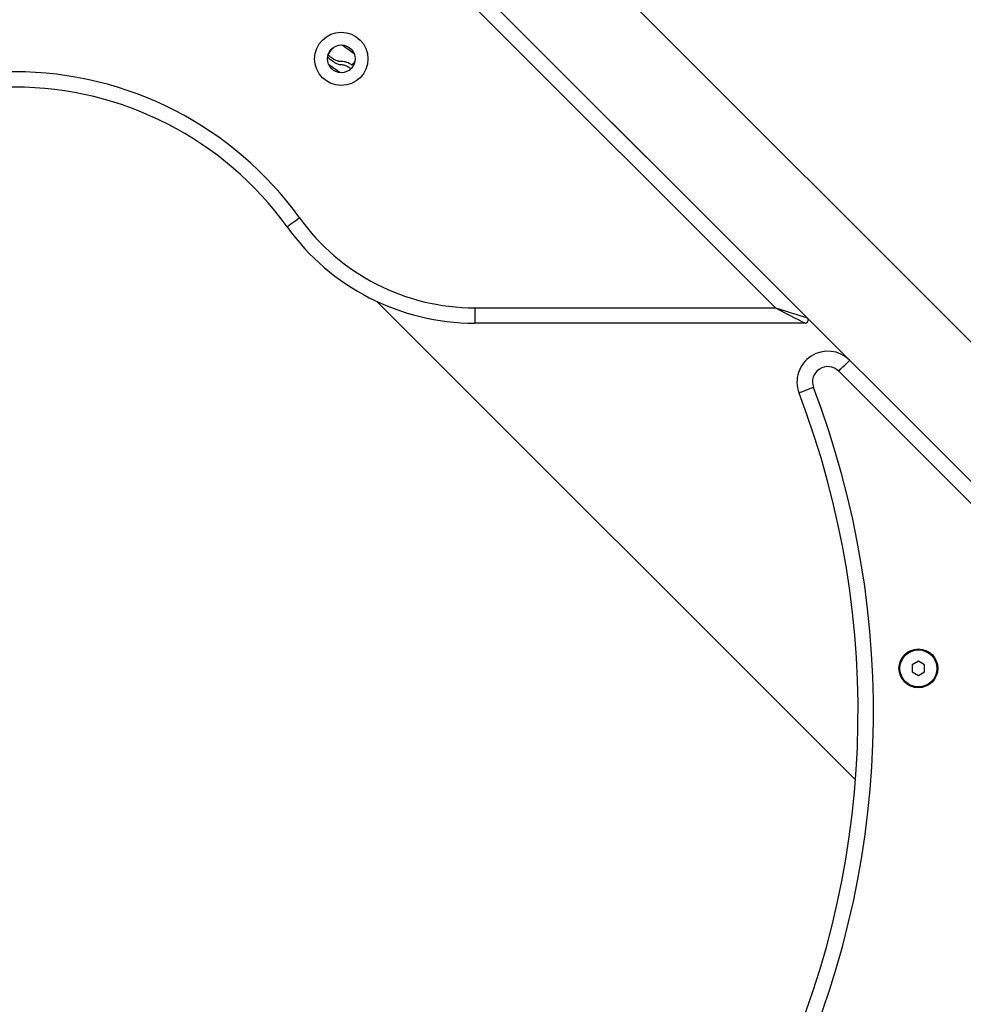
# Model space of a CAD drawing. Units: millimetres. Extents: x 317.5 to 338.3, y 78.9 to 94.9.
# Drawn here: x 328.3 to 328.6, y 91.8 to 92.1 of the extents above; entities that cross this region are included whole.
import ezdxf

# ---------------------------------------------------------------- set-up
doc = ezdxf.new("R2010")
doc.units = ezdxf.units.MM

# ---------------------------------------------------------------- blocks, each defined once
blk = doc.blocks.new('OPSH1_S011D')
at = {"color": 7, "linetype": 'Continuous', "lineweight": 25}
for p, q in [((338.5782391830617, 88.07487796324415), (339.0692990227872, 87.5838181831233)), ((338.6573751374418, 88.04099689501447), (339.0919264360601, 87.60644553679151)), ((338.700799743765, 87.95231722372694), (338.8258263274366, 87.82729064005537)), ((338.8154623910123, 87.83058355826063), (338.6972641750509, 87.94878171461744)), ((338.686132351988, 87.83263443487806), (338.8414613410169, 87.67730544584913)), ((338.7178798719579, 87.83058355826063), (338.8154623910123, 87.83058355826063)), ((338.7178798719579, 87.83058355826063), (338.7178798719579, 87.825583563029)), ((338.8395266338521, 87.81359039324445), (338.8258263274366, 87.82729064005537)), ((338.8251192375356, 87.825583563029), (338.7178798719579, 87.825583563029)), ((338.9640260144407, 87.68202005404157), (338.8360215827161, 87.81002448576612)), ((338.861897151106, 87.71582804697675), (338.8598971768552, 87.71467338579816)), ((338.8598971768552, 87.71467338579816), (338.8598971768552, 87.7123639442317)), ((338.8638971849614, 87.71467338579816), (338.861897151106, 87.71582804697675)), ((338.8638971849614, 87.7123639442317), (338.8638971849614, 87.71467338579816)), ((338.8598971768552, 87.7123639442317), (338.861897151106, 87.71120928305311)), ((338.861897151106, 87.71120928305311), (338.8638971849614, 87.7123639442317))]:
    blk.add_line(p, q, dxfattribs=at)
at = {"color": 7, "linetype": 'Continuous', "lineweight": 25, "flags": 128}
for points in [[(338.6749365135366, 87.91588114279432), (338.6750241323644, 87.91581760424299), (338.675857464903, 87.91521297472639), (338.6766927047902, 87.9146070339076), (338.6775281830961, 87.91400097387952), (338.6783622308904, 87.91339586752576), (338.6786830230886, 87.91316317099256)], [(338.6702222033674, 87.91273568648023), (338.6705938979322, 87.91326843279523), (338.6709658905202, 87.9138016559474), (338.6713379427129, 87.91433487909956), (338.6717096968824, 87.91486786383314), (338.6717510625058, 87.91492711085004)], [(338.6724199458295, 87.9110396959178), (338.6721477314168, 87.91123031157179), (338.671875874632, 87.9114206888072), (338.6716043158704, 87.91161082762403), (338.6713331743413, 87.91180072802229), (338.671062569254, 87.91199027079267), (338.6707924410039, 87.9121793367259), (338.6705229088003, 87.91236816424055), (338.670253972643, 87.91255639570875)], [(338.6701087757284, 87.91189347284956), (338.6702447339231, 87.91179786699934), (338.6705807849103, 87.91156147497816), (338.6709177299672, 87.91132460611982), (338.6712553902799, 87.91108714121503), (338.6715937062436, 87.91084919947309), (338.6719326182538, 87.91061090010328), (338.6722718878919, 87.91037236231489), (338.6726115151578, 87.91013346689863)], [(338.6740861340696, 87.90692161101026), (338.6740202709371, 87.90696774500532), (338.6731646462613, 87.90756724852247), (338.6723072334462, 87.90816782492323), (338.6714498206312, 87.90876852053327), (338.6705940767461, 87.90936802405042), (338.6704923316175, 87.90943931120557)], [(338.6789679928953, 87.91057728308363), (338.6788399025136, 87.91040693300886), (338.6785971924001, 87.91008423346204), (338.6783543034726, 87.90976117628736), (338.6781111761266, 87.9094378806941)], [(338.6767833038503, 87.9088252641551), (338.6768699093992, 87.90876446741743), (338.6769564553434, 87.90870367067976), (338.6770430012876, 87.90864287394209), (338.6771294280225, 87.90858207720441), (338.6772157951528, 87.90852139967603), (338.6773021026784, 87.90846084135694), (338.6773883505994, 87.90840016382856), (338.6774745389158, 87.90833960550947)], [(338.6775068446332, 87.90816150683088), (338.6773049040967, 87.90786622542066), (338.6772745653325, 87.90782176035566)], [(338.6610317631894, 87.85973881262464), (338.6602396174604, 87.85916970747633), (338.6594778701001, 87.858622417628), (338.658775846594, 87.85811804312391), (338.6581604882413, 87.85767589586897), (338.6576555176908, 87.85731302279157), (338.6572803064519, 87.8570434905879), (338.6570492192441, 87.85687743204755), (338.6569711967641, 87.85682140368147)], [(338.8154623910123, 87.83058355826063), (338.8171392484838, 87.82971535700483), (338.8187652035886, 87.82887350100202), (338.8202907844716, 87.82808362024946), (338.8216696783239, 87.82736967581434), (338.8228599234754, 87.82675336378736), (338.8238254591161, 87.82625340002699), (338.8245368405515, 87.82588516253156), (338.8249724909002, 87.82565949934644), (338.8251192375356, 87.825583563029)], [(338.8154623910123, 87.83058355826063), (338.817262034052, 87.83001183050794), (338.8190070792371, 87.82945738810224), (338.8206443592244, 87.82893715876264), (338.8221242233449, 87.82846699732465), (338.8234016104871, 87.82806108969373), (338.8244378372365, 87.827731833636), (338.8252013131315, 87.82748924273176), (338.8256688519651, 87.82734070795698), (338.8258263274366, 87.82729064005537)], [(338.8360215827161, 87.81002448576612), (338.8367113276655, 87.81071423071546), (338.8373745485479, 87.81137751120252), (338.83798579418, 87.81198869723005), (338.8385215803319, 87.81252454298658), (338.8389612837964, 87.81296418684644), (338.8392879768545, 87.8132909395091), (338.8394892021352, 87.81349204558057), (338.8395570918256, 87.81355999487562)], [(338.8278177782232, 87.8046980954997), (338.8269070788556, 87.80434869307203), (338.82603130781, 87.80401276129408), (338.8252242609197, 87.80370305555982), (338.8245168133909, 87.8034317352168), (338.8239362641507, 87.80320893305463), (338.8235049053365, 87.80304347056074), (338.8232392474347, 87.80294154661817), (338.8231495424444, 87.80290721434278)]]:
    blk.add_lwpolyline(points, dxfattribs=at)
at = {"color": 7, "linetype": 'Continuous', "lineweight": 25}
for centre, radius in [((338.6745435403743, 87.91139833349914), 0.008649999999999637), ((338.6745435403743, 87.91139833349914), 0.004500000000000001), ((338.8618971632785, 87.71351863951816), 0.006300000000000485), ((338.8618971632785, 87.71351863951813), 0.00600000000000091)]:
    blk.add_circle(centre, radius, dxfattribs=at)
for centre, radius, start, end in [((338.5684775231963, 87.79323969926084), 0.113966784807009, 35.69680893535671, 144.3031910646433), ((338.5684775231963, 87.79323969926084), 0.1089667848070084, 35.69680893535671, 144.3031910646433), ((338.717879897338, 87.90058357897962), 0.07, 215.6968089353566, 270), ((338.717879897338, 87.90058357897962), 0.07500000000000046, 215.6968089353566, 270), ((338.8251192255442, 87.82658357897962), 0.001000000000000455, 270, 44.99999999971204), ((338.8324860521432, 87.80648896512564), 0.01000000000001078, 44.99999999971204, 200.9884971250963), ((338.8324860521432, 87.80648896512564), 0.005000000000014174, 44.99999999971204, 200.9884971250963), ((338.5534916713307, 87.69945731658326), 0.2938204114759667, 334.8759690900833, 20.98849712547633), ((338.5534916713307, 87.69945731658326), 0.28882041147597, 334.4099311754302, 20.98849712547633)]:
    blk.add_arc(centre, radius, start, end, dxfattribs=at)
for points, knots in [([(338.6745816274816, 87.91058455485029), (338.6742030928288, 87.91058013612556), (338.6734478908744, 87.91057132047415), (338.6727620288786, 87.91088382834425), (338.6724199458295, 87.9110396959178)], [0, 0, 0, 0, 0.5012363257147406, 1, 1, 1, 1]), ([(338.6726115151578, 87.91013346689863), (338.6729032260941, 87.90997560896207), (338.6734854793195, 87.9096605254966), (338.6741441266996, 87.9095898522749), (338.6744727894002, 87.90955458658857)], [0, 0, 0, 0, 0.5010035557395626, 1, 1, 1, 1]), ([(338.6744727894002, 87.90955458658857), (338.6748866030168, 87.90951538745837), (338.6757122429682, 87.90943717744628), (338.6764268569052, 87.90902890768929), (338.6767833038503, 87.9088252641551)], [0, 0, 0, 0, 0.5012034795595158, 1, 1, 1, 1]), ([(338.6779316469365, 87.9094116546504), (338.6774209951444, 87.90973927890447), (338.6764029990241, 87.910392405408), (338.6751874348752, 87.91052064391828), (338.6745816274816, 87.91058455485029)], [0, 0, 0, 0, 0.5016244973712221, 1, 1, 1, 1]), ([(338.6781111761266, 87.9094378806941), (338.6780995651316, 87.90942540329053), (338.6780763032337, 87.90940040559761), (338.6780267293119, 87.90938512683317), (338.6779751346988, 87.90938585872314), (338.6779461036597, 87.90940307925908), (338.6779316469365, 87.9094116546504)], [0, 0, 0, 0, 0.2492335858996802, 0.4993238062748031, 0.7506759195871665, 0.9999999999999999, 0.9999999999999999, 0.9999999999999999, 0.9999999999999999]), ([(338.6774745389158, 87.90833960550947), (338.6774872056877, 87.90832869753076), (338.677512644462, 87.9083067909543), (338.6775297214725, 87.9082583502173), (338.6775311947943, 87.90820661373729), (338.6775149498008, 87.90817652106574), (338.6775068446332, 87.90816150683088)], [0, 0, 0, 0, 0.2486085842746086, 0.4992825072595882, 0.7501753867950345, 0.9999999999999999, 0.9999999999999999, 0.9999999999999999, 0.9999999999999999])]:
    blk.add_open_spline(points, degree=3, knots=knots, dxfattribs=at)

msp = doc.modelspace()

# ---------------------------------------------------------------- block references
msp.add_blockref('OPSH1_S011D', (-10.28361506004376, 4.149206070507034))

doc.saveas('drawing.dxf')
